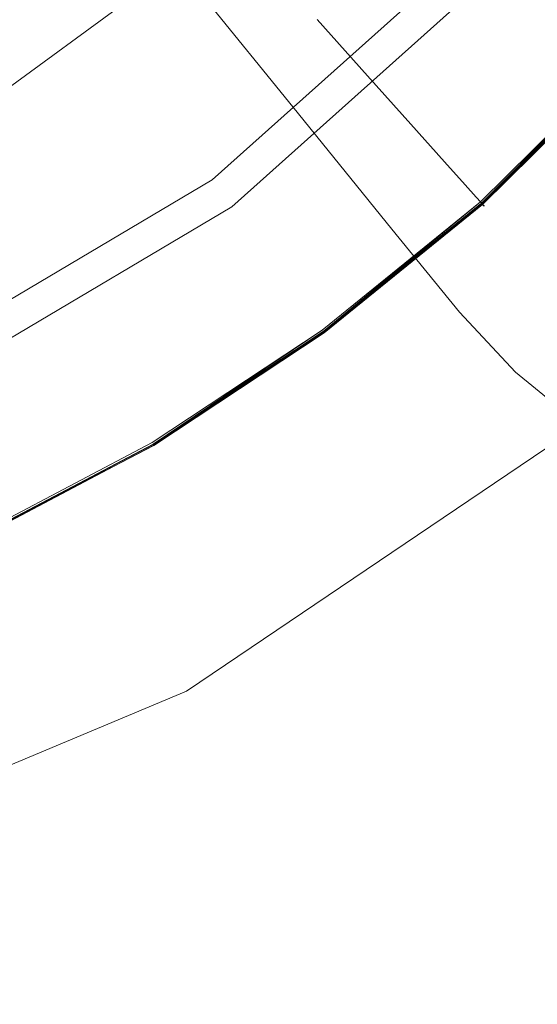
# Model space of a CAD drawing. Extents: x -1 to 1600, y -991 to 5.
# Drawn here: x 871 to 881, y -762 to -743 of the extents above; entities that cross this region are included whole.
import ezdxf

# ---------------------------------------------------------------- set-up
doc = ezdxf.new("R2010")
doc.units = 0
doc.header["$LTSCALE"] = 500
doc.header["$MEASUREMENT"] = 0
doc.layers.add('EXC-KOREK', color=7, linetype='Continuous')
doc.layers.add('WANNA-AKRYL', color=7, linetype='Continuous')

msp = doc.modelspace()

# ---------------------------------------------------------------- linework, layer by layer
at = {"layer": 'EXC-KOREK', "lineweight": 0}
for points, invisible_edges in [([(879.559, -745.449, -392.864), (881.343, -737.357, -392.895), (883.238, -734.552, -392.895), (879.559, -745.449, -392.864)], 15), ([(883.238, -734.552, -392.895), (882.259, -742.782, -392.864), (879.559, -745.449, -392.864), (883.238, -734.552, -392.895)], 15), ([(871.321, -746.341, -392.895), (868.022, -736.124, -392.946), (874.145, -744.475, -392.895), (871.321, -746.341, -392.895)], 15), ([(872.632, -737.721, -392.923), (874.145, -744.475, -392.895), (868.022, -736.124, -392.946), (872.632, -737.721, -392.923)], 15), ([(881.343, -737.357, -392.895), (879.559, -745.449, -392.864), (879.183, -739.963, -392.895), (881.343, -737.357, -392.895)], 15), ([(874.145, -744.475, -392.895), (872.632, -737.721, -392.923), (876.775, -742.342, -392.895), (874.145, -744.475, -392.895)], 15), ([(875.155, -745.852, -396.689), (877.962, -738.845, -398.024), (867.628, -746.422, -398.024), (875.155, -745.852, -396.689)], 15), ([(867.628, -746.422, -398.024), (877.962, -738.845, -398.024), (870.796, -739.907, -398.916), (867.628, -746.422, -398.024)], 13), ([(877.962, -738.845, -398.024), (875.155, -745.852, -396.689), (880.444, -741.119, -396.689), (877.962, -738.845, -398.024)], 9), ([(878.16, -739.027, -399.078), (875.341, -746.106, -397.619), (867.742, -746.666, -399.078), (878.16, -739.027, -399.078)], 11), ([(875.341, -746.106, -397.619), (878.16, -739.027, -399.078), (880.677, -741.333, -397.619), (875.341, -746.106, -397.619)], 13), ([(879.183, -739.963, -392.895), (879.559, -745.449, -392.864), (876.775, -742.342, -392.895), (879.183, -739.963, -392.895)], 15), ([(875.155, -745.852, -396.689), (880.916, -741.551, -396.568), (880.444, -741.119, -396.689), (875.155, -745.852, -396.689)], 15), ([(880.677, -741.333, -397.619), (875.666, -746.548, -397.206), (875.341, -746.106, -397.619), (880.677, -741.333, -397.619)], 15), ([(875.666, -746.548, -397.206), (880.677, -741.333, -397.619), (881.081, -741.703, -397.206), (875.666, -746.548, -397.206)], 13), ([(880.681, -741.336, -389.381), (877.167, -742.78, -388.653), (878.131, -743.855, -389.381), (880.681, -741.336, -389.381)], 13), ([(878.131, -743.855, -389.381), (881.601, -742.179, -390.025), (880.681, -741.336, -389.381), (878.131, -743.855, -389.381)], 15), ([(880.916, -741.551, -396.568), (875.155, -745.852, -396.689), (875.533, -746.367, -396.568), (880.916, -741.551, -396.568)], 15), ([(875.533, -746.367, -396.568), (881.123, -741.742, -396.811), (880.916, -741.551, -396.568), (875.533, -746.367, -396.568)], 9), ([(876.13, -741.624, -387.892), (872.643, -742.426, -387.149), (873.574, -743.697, -387.892), (876.13, -741.624, -387.892)], 15), ([(873.574, -743.697, -387.892), (877.167, -742.78, -388.653), (876.13, -741.624, -387.892), (873.574, -743.697, -387.892)], 15), ([(881.123, -741.742, -396.811), (875.533, -746.367, -396.568), (875.699, -746.595, -396.811), (881.123, -741.742, -396.811)], 15), ([(881.081, -741.703, -397.206), (875.704, -746.601, -396.974), (875.666, -746.548, -397.206), (881.081, -741.703, -397.206)], 15), ([(875.704, -746.601, -396.974), (881.123, -741.742, -396.811), (875.699, -746.595, -396.811), (875.704, -746.601, -396.974)], 15), ([(875.704, -746.601, -396.974), (881.081, -741.703, -397.206), (881.129, -741.747, -396.974), (875.704, -746.601, -396.974)], 13), ([(881.123, -741.742, -396.811), (875.704, -746.601, -396.974), (881.129, -741.747, -396.974), (881.123, -741.742, -396.811)], 11), ([(881.601, -742.179, -390.025), (878.131, -743.855, -389.381), (878.964, -744.784, -390.025), (881.601, -742.179, -390.025)], 13), ([(878.964, -744.784, -390.025), (882.312, -742.831, -390.532), (881.601, -742.179, -390.025), (878.964, -744.784, -390.025)], 15), ([(872.643, -742.426, -387.149), (869.213, -742.781, -386.429), (870.026, -744.155, -387.149), (872.643, -742.426, -387.149)], 15), ([(870.026, -744.155, -387.149), (873.574, -743.697, -387.892), (872.643, -742.426, -387.149), (870.026, -744.155, -387.149)], 15), ([(874.145, -744.475, -392.895), (876.775, -742.342, -392.895), (879.559, -745.449, -392.864), (874.145, -744.475, -392.895)], 15), ([(877.167, -742.78, -388.653), (873.574, -743.697, -387.892), (874.493, -744.949, -388.653), (877.167, -742.78, -388.653)], 15), ([(874.493, -744.949, -388.653), (878.131, -743.855, -389.381), (877.167, -742.78, -388.653), (874.493, -744.949, -388.653)], 15), ([(882.312, -742.831, -390.532), (878.964, -744.784, -390.025), (879.608, -745.503, -390.532), (882.312, -742.831, -390.532)], 13), ([(882.259, -742.782, -392.864), (880.099, -746.051, -392.845), (879.559, -745.449, -392.864), (882.259, -742.782, -392.864)], 15), ([(879.608, -745.503, -390.532), (882.751, -743.234, -390.852), (882.312, -742.831, -390.532), (879.608, -745.503, -390.532)], 15), ([(880.099, -746.051, -392.845), (882.259, -742.782, -392.864), (882.855, -743.328, -392.845), (880.099, -746.051, -392.845)], 15), ([(882.751, -743.234, -390.852), (879.608, -745.503, -390.532), (880.006, -745.946, -390.852), (882.751, -743.234, -390.852)], 13), ([(880.006, -745.946, -390.852), (882.985, -743.447, -391.032), (882.751, -743.234, -390.852), (880.006, -745.946, -390.852)], 15), ([(882.855, -743.328, -392.845), (880.296, -746.27, -392.821), (880.099, -746.051, -392.845), (882.855, -743.328, -392.845)], 15), ([(880.296, -746.27, -392.821), (882.855, -743.328, -392.845), (883.072, -743.527, -392.821), (880.296, -746.27, -392.821)], 15), ([(882.985, -743.447, -391.032), (880.006, -745.946, -390.852), (880.217, -746.182, -391.032), (882.985, -743.447, -391.032)], 13), ([(880.217, -746.182, -391.032), (883.08, -743.534, -391.121), (882.985, -743.447, -391.032), (880.217, -746.182, -391.032)], 15), ([(883.08, -743.534, -391.121), (880.217, -746.182, -391.032), (880.303, -746.278, -391.121), (883.08, -743.534, -391.121)], 13), ([(883.072, -743.527, -392.821), (883.072, -743.527, -392.821), (880.296, -746.27, -392.821)], 13), ([(880.303, -746.278, -391.121), (883.103, -743.555, -391.168), (883.08, -743.534, -391.121), (880.303, -746.278, -391.121)], 15), ([(883.103, -743.555, -391.168), (880.303, -746.278, -391.121), (880.323, -746.301, -391.168), (883.103, -743.555, -391.168)], 9), ([(880.319, -746.296, -392.791), (883.072, -743.527, -392.821), (883.097, -743.55, -392.791), (880.319, -746.296, -392.791)], 14), ([(883.097, -743.55, -392.791), (883.097, -743.55, -392.791), (880.319, -746.296, -392.791)], 13), ([(880.323, -746.301, -391.168), (880.323, -746.301, -391.168), (883.103, -743.555, -391.168)], 15), ([(880.336, -746.315, -392.753), (880.336, -746.315, -392.753), (883.117, -743.568, -392.753)], 13), ([(883.117, -743.568, -392.753), (880.349, -746.33, -392.692), (880.336, -746.315, -392.753), (883.117, -743.568, -392.753)], 13), ([(883.12, -743.571, -391.219), (883.12, -743.571, -391.219), (880.339, -746.319, -391.219)], 13), ([(880.339, -746.319, -391.219), (883.134, -743.584, -391.289), (883.12, -743.571, -391.219), (880.339, -746.319, -391.219)], 15), ([(883.134, -743.584, -391.289), (880.339, -746.319, -391.219), (880.352, -746.332, -391.289), (883.134, -743.584, -391.289)], 13), ([(880.349, -746.33, -392.692), (883.117, -743.568, -392.753), (883.131, -743.582, -392.692), (880.349, -746.33, -392.692)], 15), ([(883.131, -743.582, -392.692), (880.359, -746.341, -392.595), (880.349, -746.33, -392.692), (883.131, -743.582, -392.692)], 13), ([(880.352, -746.332, -391.289), (883.143, -743.592, -391.392), (883.134, -743.584, -391.289), (880.352, -746.332, -391.289)], 15), ([(883.143, -743.592, -391.392), (880.352, -746.332, -391.289), (880.36, -746.342, -391.392), (883.143, -743.592, -391.392)], 13), ([(880.359, -746.341, -392.595), (883.131, -743.582, -392.692), (883.142, -743.591, -392.595), (880.359, -746.341, -392.595)], 15), ([(883.142, -743.591, -392.595), (880.365, -746.348, -392.449), (880.359, -746.341, -392.595), (883.142, -743.591, -392.595)], 13), ([(880.36, -746.342, -391.392), (883.149, -743.598, -391.543), (883.143, -743.592, -391.392), (880.36, -746.342, -391.392)], 15), ([(883.149, -743.598, -391.543), (880.36, -746.342, -391.392), (880.366, -746.348, -391.543), (883.149, -743.598, -391.543)], 13), ([(880.365, -746.348, -392.449), (883.142, -743.591, -392.595), (883.149, -743.598, -392.449), (880.365, -746.348, -392.449)], 15), ([(883.149, -743.598, -392.449), (880.369, -746.352, -392.239), (880.365, -746.348, -392.449), (883.149, -743.598, -392.449)], 13), ([(880.366, -746.348, -391.543), (883.153, -743.602, -391.755), (883.149, -743.598, -391.543), (880.366, -746.348, -391.543)], 15), ([(883.153, -743.602, -391.755), (880.366, -746.348, -391.543), (880.369, -746.352, -391.755), (883.153, -743.602, -391.755)], 13), ([(880.369, -746.352, -392.239), (883.149, -743.598, -392.449), (883.153, -743.601, -392.239), (880.369, -746.352, -392.239)], 15), ([(883.153, -743.601, -392.239), (880.37, -746.353, -391.998), (880.369, -746.352, -392.239), (883.153, -743.601, -392.239)], 13), ([(880.369, -746.352, -391.755), (883.154, -743.603, -391.998), (883.153, -743.602, -391.755), (880.369, -746.352, -391.755)], 15), ([(883.154, -743.603, -391.998), (880.369, -746.352, -391.755), (880.37, -746.353, -391.998), (883.154, -743.603, -391.998)], 13), ([(880.37, -746.353, -391.998), (883.153, -743.601, -392.239), (883.154, -743.603, -391.998), (880.37, -746.353, -391.998)], 15), ([(873.574, -743.697, -387.892), (870.026, -744.155, -387.149), (870.829, -745.511, -387.892), (873.574, -743.697, -387.892)], 15), ([(870.829, -745.511, -387.892), (874.493, -744.949, -388.653), (873.574, -743.697, -387.892), (870.829, -745.511, -387.892)], 15), ([(878.131, -743.855, -389.381), (874.493, -744.949, -388.653), (875.347, -746.113, -389.381), (878.131, -743.855, -389.381)], 15), ([(875.347, -746.113, -389.381), (878.964, -744.784, -390.025), (878.131, -743.855, -389.381), (875.347, -746.113, -389.381)], 15), ([(866.576, -753.135, -392.864), (871.321, -746.341, -392.895), (874.145, -744.475, -392.895), (866.576, -753.135, -392.864)], 15), ([(874.145, -744.475, -392.895), (870.091, -751.704, -392.864), (866.576, -753.135, -392.864), (874.145, -744.475, -392.895)], 15), ([(870.091, -751.704, -392.864), (874.145, -744.475, -392.895), (873.858, -750.627, -392.845), (870.091, -751.704, -392.864)], 15), ([(879.559, -745.449, -392.864), (873.858, -750.627, -392.845), (874.145, -744.475, -392.895), (879.559, -745.449, -392.864)], 15), ([(874.493, -744.949, -388.653), (870.829, -745.511, -387.892), (871.62, -746.847, -388.653), (874.493, -744.949, -388.653)], 15), ([(871.62, -746.847, -388.653), (875.347, -746.113, -389.381), (874.493, -744.949, -388.653), (871.62, -746.847, -388.653)], 15), ([(878.964, -744.784, -390.025), (875.347, -746.113, -389.381), (876.084, -747.12, -390.025), (878.964, -744.784, -390.025)], 15), ([(876.084, -747.12, -390.025), (879.608, -745.503, -390.532), (878.964, -744.784, -390.025), (876.084, -747.12, -390.025)], 15), ([(867.92, -747.048, -387.892), (871.62, -746.847, -388.653), (870.829, -745.511, -387.892), (867.92, -747.048, -387.892)], 15), ([(879.559, -745.449, -392.864), (877.09, -748.491, -392.845), (873.858, -750.627, -392.845), (879.559, -745.449, -392.864)], 15), ([(879.608, -745.503, -390.532), (876.084, -747.12, -390.025), (876.655, -747.898, -390.532), (879.608, -745.503, -390.532)], 15), ([(876.655, -747.898, -390.532), (880.006, -745.946, -390.852), (879.608, -745.503, -390.532), (876.655, -747.898, -390.532)], 15), ([(877.09, -748.491, -392.845), (879.559, -745.449, -392.864), (880.099, -746.051, -392.845), (877.09, -748.491, -392.845)], 15), ([(867.628, -746.422, -398.024), (869.051, -749.473, -396.689), (875.155, -745.852, -396.689), (867.628, -746.422, -398.024)], 13), ([(869.051, -749.473, -396.689), (875.533, -746.367, -396.568), (875.155, -745.852, -396.689), (869.051, -749.473, -396.689)], 15), ([(880.006, -745.946, -390.852), (876.655, -747.898, -390.532), (877.007, -748.378, -390.852), (880.006, -745.946, -390.852)], 15), ([(877.007, -748.378, -390.852), (880.217, -746.182, -391.032), (880.006, -745.946, -390.852), (877.007, -748.378, -390.852)], 15), ([(880.099, -746.051, -392.845), (877.264, -748.729, -392.821), (877.09, -748.491, -392.845), (880.099, -746.051, -392.845)], 15), ([(877.264, -748.729, -392.821), (880.099, -746.051, -392.845), (880.296, -746.27, -392.821), (877.264, -748.729, -392.821)], 15), ([(869.184, -749.759, -397.619), (867.742, -746.666, -399.078), (875.341, -746.106, -397.619), (869.184, -749.759, -397.619)], 15), ([(875.341, -746.106, -397.619), (869.416, -750.256, -397.206), (869.184, -749.759, -397.619), (875.341, -746.106, -397.619)], 15), ([(869.416, -750.256, -397.206), (875.341, -746.106, -397.619), (875.666, -746.548, -397.206), (869.416, -750.256, -397.206)], 15), ([(875.347, -746.113, -389.381), (871.62, -746.847, -388.653), (872.356, -748.09, -389.381), (875.347, -746.113, -389.381)], 15), ([(872.356, -748.09, -389.381), (876.084, -747.12, -390.025), (875.347, -746.113, -389.381), (872.356, -748.09, -389.381)], 15), ([(880.217, -746.182, -391.032), (877.007, -748.378, -390.852), (877.194, -748.633, -391.032), (880.217, -746.182, -391.032)], 15), ([(877.194, -748.633, -391.032), (880.303, -746.278, -391.121), (880.217, -746.182, -391.032), (877.194, -748.633, -391.032)], 15), ([(875.533, -746.367, -396.568), (869.051, -749.473, -396.689), (869.321, -750.053, -396.568), (875.533, -746.367, -396.568)], 11), ([(869.321, -750.053, -396.568), (875.699, -746.595, -396.811), (875.533, -746.367, -396.568), (869.321, -750.053, -396.568)], 15), ([(880.303, -746.278, -391.121), (877.194, -748.633, -391.032), (877.27, -748.737, -391.121), (880.303, -746.278, -391.121)], 15), ([(880.296, -746.27, -392.821), (877.284, -748.756, -392.791), (877.264, -748.729, -392.821), (880.296, -746.27, -392.821)], 10), ([(877.27, -748.737, -391.121), (880.323, -746.301, -391.168), (880.303, -746.278, -391.121), (877.27, -748.737, -391.121)], 15), ([(880.323, -746.301, -391.168), (877.27, -748.737, -391.121), (877.289, -748.762, -391.168), (880.323, -746.301, -391.168)], 11), ([(880.319, -746.296, -392.791), (880.319, -746.296, -392.791), (877.284, -748.756, -392.791)], 13), ([(877.284, -748.756, -392.791), (877.284, -748.756, -392.791), (880.319, -746.296, -392.791)], 15), ([(877.289, -748.762, -391.168), (877.289, -748.762, -391.168), (880.323, -746.301, -391.168)], 15), ([(877.3, -748.778, -392.753), (877.3, -748.778, -392.753), (880.336, -746.315, -392.753)], 13), ([(880.336, -746.315, -392.753), (877.312, -748.794, -392.692), (877.3, -748.778, -392.753), (880.336, -746.315, -392.753)], 15), ([(880.339, -746.319, -391.219), (880.339, -746.319, -391.219), (877.303, -748.781, -391.219)], 13), ([(877.303, -748.781, -391.219), (880.352, -746.332, -391.289), (880.339, -746.319, -391.219), (877.303, -748.781, -391.219)], 15), ([(880.352, -746.332, -391.289), (877.303, -748.781, -391.219), (877.314, -748.796, -391.289), (880.352, -746.332, -391.289)], 15), ([(877.312, -748.794, -392.692), (880.336, -746.315, -392.753), (880.349, -746.33, -392.692), (877.312, -748.794, -392.692)], 15), ([(880.349, -746.33, -392.692), (877.32, -748.805, -392.595), (877.312, -748.794, -392.692), (880.349, -746.33, -392.692)], 15), ([(877.314, -748.796, -391.289), (880.36, -746.342, -391.392), (880.352, -746.332, -391.289), (877.314, -748.796, -391.289)], 15), ([(880.36, -746.342, -391.392), (877.314, -748.796, -391.289), (877.321, -748.806, -391.392), (880.36, -746.342, -391.392)], 15), ([(877.32, -748.805, -392.595), (880.349, -746.33, -392.692), (880.359, -746.341, -392.595), (877.32, -748.805, -392.595)], 15), ([(880.359, -746.341, -392.595), (877.326, -748.813, -392.449), (877.32, -748.805, -392.595), (880.359, -746.341, -392.595)], 15), ([(877.321, -748.806, -391.392), (880.366, -746.348, -391.543), (880.36, -746.342, -391.392), (877.321, -748.806, -391.392)], 15), ([(880.366, -746.348, -391.543), (877.321, -748.806, -391.392), (877.326, -748.813, -391.543), (880.366, -746.348, -391.543)], 15), ([(877.326, -748.813, -392.449), (880.359, -746.341, -392.595), (880.365, -746.348, -392.449), (877.326, -748.813, -392.449)], 15), ([(880.365, -746.348, -392.449), (877.329, -748.817, -392.239), (877.326, -748.813, -392.449), (880.365, -746.348, -392.449)], 15), ([(877.326, -748.813, -391.543), (880.369, -746.352, -391.755), (880.366, -746.348, -391.543), (877.326, -748.813, -391.543)], 15), ([(880.369, -746.352, -391.755), (877.326, -748.813, -391.543), (877.329, -748.818, -391.755), (880.369, -746.352, -391.755)], 15), ([(877.329, -748.817, -392.239), (880.365, -746.348, -392.449), (880.369, -746.352, -392.239), (877.329, -748.817, -392.239)], 15), ([(880.369, -746.352, -392.239), (877.33, -748.819, -391.998), (877.329, -748.817, -392.239), (880.369, -746.352, -392.239)], 15), ([(877.329, -748.818, -391.755), (880.37, -746.353, -391.998), (880.369, -746.352, -391.755), (877.329, -748.818, -391.755)], 15), ([(880.37, -746.353, -391.998), (877.329, -748.818, -391.755), (877.33, -748.819, -391.998), (880.37, -746.353, -391.998)], 15), ([(877.33, -748.819, -391.998), (880.369, -746.352, -392.239), (880.37, -746.353, -391.998), (877.33, -748.819, -391.998)], 15), ([(875.699, -746.595, -396.811), (869.321, -750.053, -396.568), (869.44, -750.308, -396.811), (875.699, -746.595, -396.811)], 15), ([(875.666, -746.548, -397.206), (869.443, -750.316, -396.974), (869.416, -750.256, -397.206), (875.666, -746.548, -397.206)], 15), ([(869.443, -750.316, -396.974), (875.699, -746.595, -396.811), (869.44, -750.308, -396.811), (869.443, -750.316, -396.974)], 15), ([(869.443, -750.316, -396.974), (875.666, -746.548, -397.206), (875.704, -746.601, -396.974), (869.443, -750.316, -396.974)], 15), ([(875.699, -746.595, -396.811), (869.443, -750.316, -396.974), (875.704, -746.601, -396.974), (875.699, -746.595, -396.811)], 15), ([(871.62, -746.847, -388.653), (867.92, -747.048, -387.892), (868.576, -748.456, -388.653), (871.62, -746.847, -388.653)], 15), ([(868.576, -748.456, -388.653), (872.356, -748.09, -389.381), (871.62, -746.847, -388.653), (868.576, -748.456, -388.653)], 15), ([(876.084, -747.12, -390.025), (872.356, -748.09, -389.381), (872.991, -749.164, -390.025), (876.084, -747.12, -390.025)], 15), ([(872.991, -749.164, -390.025), (876.655, -747.898, -390.532), (876.084, -747.12, -390.025), (872.991, -749.164, -390.025)], 15), ([(876.655, -747.898, -390.532), (872.991, -749.164, -390.025), (873.483, -749.994, -390.532), (876.655, -747.898, -390.532)], 15), ([(873.483, -749.994, -390.532), (877.007, -748.378, -390.852), (876.655, -747.898, -390.532), (873.483, -749.994, -390.532)], 15), ([(872.356, -748.09, -389.381), (868.576, -748.456, -388.653), (869.186, -749.764, -389.381), (872.356, -748.09, -389.381)], 15), ([(869.186, -749.764, -389.381), (872.991, -749.164, -390.025), (872.356, -748.09, -389.381), (869.186, -749.764, -389.381)], 15), ([(877.007, -748.378, -390.852), (873.483, -749.994, -390.532), (873.786, -750.507, -390.852), (877.007, -748.378, -390.852)], 15), ([(873.786, -750.507, -390.852), (877.194, -748.633, -391.032), (877.007, -748.378, -390.852), (873.786, -750.507, -390.852)], 15), ([(877.09, -748.491, -392.845), (874.008, -750.881, -392.821), (873.858, -750.627, -392.845), (877.09, -748.491, -392.845)], 15), ([(874.008, -750.881, -392.821), (877.09, -748.491, -392.845), (877.264, -748.729, -392.821), (874.008, -750.881, -392.821)], 15), ([(877.194, -748.633, -391.032), (873.786, -750.507, -390.852), (873.948, -750.779, -391.032), (877.194, -748.633, -391.032)], 15), ([(873.948, -750.779, -391.032), (877.27, -748.737, -391.121), (877.194, -748.633, -391.032), (873.948, -750.779, -391.032)], 15), ([(877.27, -748.737, -391.121), (873.948, -750.779, -391.032), (874.013, -750.89, -391.121), (877.27, -748.737, -391.121)], 15), ([(877.264, -748.729, -392.821), (877.264, -748.729, -392.821), (874.008, -750.881, -392.821)], 13), ([(874.013, -750.89, -391.121), (877.289, -748.762, -391.168), (877.27, -748.737, -391.121), (874.013, -750.89, -391.121)], 15), ([(877.289, -748.762, -391.168), (874.013, -750.89, -391.121), (874.029, -750.916, -391.168), (877.289, -748.762, -391.168)], 11), ([(874.025, -750.91, -392.791), (877.264, -748.729, -392.821), (877.284, -748.756, -392.791), (874.025, -750.91, -392.791)], 14), ([(877.284, -748.756, -392.791), (877.284, -748.756, -392.791), (874.025, -750.91, -392.791)], 13), ([(874.029, -750.916, -391.168), (874.029, -750.916, -391.168), (877.289, -748.762, -391.168)], 15), ([(874.039, -750.933, -392.753), (874.039, -750.933, -392.753), (877.3, -748.778, -392.753)], 13), ([(877.3, -748.778, -392.753), (874.049, -750.95, -392.692), (874.039, -750.933, -392.753), (877.3, -748.778, -392.753)], 15), ([(877.303, -748.781, -391.219), (877.303, -748.781, -391.219), (874.041, -750.937, -391.219)], 13), ([(874.041, -750.937, -391.219), (877.314, -748.796, -391.289), (877.303, -748.781, -391.219), (874.041, -750.937, -391.219)], 15), ([(877.314, -748.796, -391.289), (874.041, -750.937, -391.219), (874.05, -750.953, -391.289), (877.314, -748.796, -391.289)], 15), ([(874.049, -750.95, -392.692), (877.3, -748.778, -392.753), (877.312, -748.794, -392.692), (874.049, -750.95, -392.692)], 15), ([(877.312, -748.794, -392.692), (874.056, -750.962, -392.595), (874.049, -750.95, -392.692), (877.312, -748.794, -392.692)], 15), ([(874.05, -750.953, -391.289), (877.321, -748.806, -391.392), (877.314, -748.796, -391.289), (874.05, -750.953, -391.289)], 15), ([(877.321, -748.806, -391.392), (874.05, -750.953, -391.289), (874.057, -750.964, -391.392), (877.321, -748.806, -391.392)], 15), ([(874.056, -750.962, -392.595), (877.312, -748.794, -392.692), (877.32, -748.805, -392.595), (874.056, -750.962, -392.595)], 15), ([(877.32, -748.805, -392.595), (874.061, -750.97, -392.449), (874.056, -750.962, -392.595), (877.32, -748.805, -392.595)], 15), ([(874.057, -750.964, -391.392), (877.326, -748.813, -391.543), (877.321, -748.806, -391.392), (874.057, -750.964, -391.392)], 15), ([(877.326, -748.813, -391.543), (874.057, -750.964, -391.392), (874.061, -750.971, -391.543), (877.326, -748.813, -391.543)], 15), ([(874.061, -750.97, -392.449), (877.32, -748.805, -392.595), (877.326, -748.813, -392.449), (874.061, -750.97, -392.449)], 15), ([(874.061, -750.971, -391.543), (877.329, -748.818, -391.755), (877.326, -748.813, -391.543), (874.061, -750.971, -391.543)], 15), ([(877.326, -748.813, -392.449), (874.064, -750.975, -392.239), (874.061, -750.97, -392.449), (877.326, -748.813, -392.449)], 15), ([(877.329, -748.818, -391.755), (874.061, -750.971, -391.543), (874.064, -750.975, -391.755), (877.329, -748.818, -391.755)], 15), ([(874.064, -750.975, -392.239), (877.326, -748.813, -392.449), (877.329, -748.817, -392.239), (874.064, -750.975, -392.239)], 15), ([(877.329, -748.817, -392.239), (874.065, -750.977, -391.998), (874.064, -750.975, -392.239), (877.329, -748.817, -392.239)], 15), ([(874.064, -750.975, -391.755), (877.33, -748.819, -391.998), (877.329, -748.818, -391.755), (874.064, -750.975, -391.755)], 15), ([(877.33, -748.819, -391.998), (874.064, -750.975, -391.755), (874.065, -750.977, -391.998), (877.33, -748.819, -391.998)], 15), ([(874.065, -750.977, -391.998), (877.329, -748.817, -392.239), (877.33, -748.819, -391.998), (874.065, -750.977, -391.998)], 15), ([(872.991, -749.164, -390.025), (869.186, -749.764, -389.381), (869.714, -750.895, -390.025), (872.991, -749.164, -390.025)], 15), ([(869.714, -750.895, -390.025), (873.483, -749.994, -390.532), (872.991, -749.164, -390.025), (869.714, -750.895, -390.025)], 15), ([(873.483, -749.994, -390.532), (869.714, -750.895, -390.025), (870.122, -751.77, -390.532), (873.483, -749.994, -390.532)], 15), ([(870.122, -751.77, -390.532), (873.786, -750.507, -390.852), (873.483, -749.994, -390.532), (870.122, -751.77, -390.532)], 15), ([(873.786, -750.507, -390.852), (870.122, -751.77, -390.532), (870.373, -752.31, -390.852), (873.786, -750.507, -390.852)], 15), ([(870.373, -752.31, -390.852), (873.948, -750.779, -391.032), (873.786, -750.507, -390.852), (870.373, -752.31, -390.852)], 15), ([(873.858, -750.627, -392.845), (870.432, -752.437, -392.845), (870.091, -751.704, -392.864), (873.858, -750.627, -392.845)], 15), ([(873.948, -750.779, -391.032), (870.373, -752.31, -390.852), (870.507, -752.597, -391.032), (873.948, -750.779, -391.032)], 15), ([(873.858, -750.627, -392.845), (870.557, -752.704, -392.821), (870.432, -752.437, -392.845), (873.858, -750.627, -392.845)], 15), ([(870.507, -752.597, -391.032), (874.013, -750.89, -391.121), (873.948, -750.779, -391.032), (870.507, -752.597, -391.032)], 15), ([(870.557, -752.704, -392.821), (873.858, -750.627, -392.845), (874.008, -750.881, -392.821), (870.557, -752.704, -392.821)], 15), ([(874.013, -750.89, -391.121), (870.507, -752.597, -391.032), (870.561, -752.713, -391.121), (874.013, -750.89, -391.121)], 15), ([(874.008, -750.881, -392.821), (874.008, -750.881, -392.821), (870.557, -752.704, -392.821)], 13), ([(870.561, -752.713, -391.121), (874.029, -750.916, -391.168), (874.013, -750.89, -391.121), (870.561, -752.713, -391.121)], 15), ([(874.029, -750.916, -391.168), (870.561, -752.713, -391.121), (870.575, -752.741, -391.168), (874.029, -750.916, -391.168)], 11), ([(874.025, -750.91, -392.791), (870.583, -752.759, -392.753), (870.571, -752.735, -392.791), (874.025, -750.91, -392.791)], 10), ([(870.571, -752.735, -392.791), (870.571, -752.735, -392.791), (874.025, -750.91, -392.791)], 15), ([(870.575, -752.741, -391.168), (870.575, -752.741, -391.168), (874.029, -750.916, -391.168)], 15), ([(874.041, -750.937, -391.219), (870.575, -752.741, -391.168), (870.585, -752.763, -391.219), (874.041, -750.937, -391.219)], 14), ([(870.583, -752.759, -392.753), (870.583, -752.759, -392.753), (874.039, -750.933, -392.753)], 13), ([(874.039, -750.933, -392.753), (870.591, -752.777, -392.692), (870.583, -752.759, -392.753), (874.039, -750.933, -392.753)], 15), ([(870.585, -752.763, -391.219), (874.05, -750.953, -391.289), (874.041, -750.937, -391.219), (870.585, -752.763, -391.219)], 15), ([(874.05, -750.953, -391.289), (870.585, -752.763, -391.219), (870.592, -752.779, -391.289), (874.05, -750.953, -391.289)], 15), ([(870.591, -752.777, -392.692), (874.039, -750.933, -392.753), (874.049, -750.95, -392.692), (870.591, -752.777, -392.692)], 15), ([(874.049, -750.95, -392.692), (870.597, -752.789, -392.595), (870.591, -752.777, -392.692), (874.049, -750.95, -392.692)], 15), ([(870.592, -752.779, -391.289), (874.057, -750.964, -391.392), (874.05, -750.953, -391.289), (870.592, -752.779, -391.289)], 15), ([(874.057, -750.964, -391.392), (870.592, -752.779, -391.289), (870.598, -752.791, -391.392), (874.057, -750.964, -391.392)], 15), ([(870.597, -752.789, -392.595), (874.049, -750.95, -392.692), (874.056, -750.962, -392.595), (870.597, -752.789, -392.595)], 15), ([(874.056, -750.962, -392.595), (870.601, -752.798, -392.449), (870.597, -752.789, -392.595), (874.056, -750.962, -392.595)], 15), ([(870.598, -752.791, -391.392), (874.061, -750.971, -391.543), (874.057, -750.964, -391.392), (870.598, -752.791, -391.392)], 15), ([(874.061, -750.971, -391.543), (870.598, -752.791, -391.392), (870.601, -752.799, -391.543), (874.061, -750.971, -391.543)], 15), ([(870.601, -752.798, -392.449), (874.056, -750.962, -392.595), (874.061, -750.97, -392.449), (870.601, -752.798, -392.449)], 15), ([(874.061, -750.97, -392.449), (870.603, -752.803, -392.239), (870.601, -752.798, -392.449), (874.061, -750.97, -392.449)], 15), ([(870.601, -752.799, -391.543), (874.064, -750.975, -391.755), (874.061, -750.971, -391.543), (870.601, -752.799, -391.543)], 15), ([(874.064, -750.975, -391.755), (870.601, -752.799, -391.543), (870.604, -752.803, -391.755), (874.064, -750.975, -391.755)], 15), ([(870.603, -752.803, -392.239), (874.061, -750.97, -392.449), (874.064, -750.975, -392.239), (870.603, -752.803, -392.239)], 15), ([(874.064, -750.975, -392.239), (870.604, -752.805, -391.998), (870.603, -752.803, -392.239), (874.064, -750.975, -392.239)], 15), ([(870.604, -752.803, -391.755), (874.065, -750.977, -391.998), (874.064, -750.975, -391.755), (870.604, -752.803, -391.755)], 15), ([(870.604, -752.805, -391.998), (874.064, -750.975, -392.239), (874.065, -750.977, -391.998), (870.604, -752.805, -391.998)], 15), ([(874.065, -750.977, -391.998), (870.604, -752.803, -391.755), (870.604, -752.805, -391.998), (874.065, -750.977, -391.998)], 15)]:
    msp.add_3dface(points, dxfattribs=dict(at, invisible_edges=invisible_edges))
at = {"layer": 'WANNA-AKRYL', "lineweight": 0}
for points, invisible_edges in [([(881.82, -739.445, -398.178), (874.501, -741.735, -400.714), (876.704, -744.45, -398.18), (881.82, -739.445, -398.178)], 13), ([(876.704, -744.45, -398.18), (884.141, -741.373, -395.993), (881.82, -739.445, -398.178), (876.704, -744.45, -398.18)], 15), ([(884.141, -741.373, -395.993), (876.704, -744.45, -398.18), (878.603, -746.791, -395.995), (884.141, -741.373, -395.993)], 13), ([(878.603, -746.791, -395.995), (885.719, -742.684, -394.507), (884.141, -741.373, -395.993), (878.603, -746.791, -395.995)], 15), ([(874.501, -741.735, -400.714), (867.446, -742.2, -403.249), (869.074, -745.291, -400.716), (874.501, -741.735, -400.714)], 15), ([(869.074, -745.291, -400.716), (876.704, -744.45, -398.18), (874.501, -741.735, -400.714), (869.074, -745.291, -400.716)], 15), ([(885.719, -742.684, -394.507), (878.603, -746.791, -395.995), (879.894, -748.382, -394.51), (885.719, -742.684, -394.507)], 13), ([(879.894, -748.382, -394.51), (887.017, -743.557, -393.574), (885.719, -742.684, -394.507), (879.894, -748.382, -394.51)], 15), ([(887.017, -743.557, -393.574), (879.894, -748.382, -394.51), (880.966, -749.533, -393.576), (887.017, -743.557, -393.574)], 13), ([(880.966, -749.533, -393.576), (888.497, -744.173, -393.044), (887.017, -743.557, -393.574), (880.966, -749.533, -393.576)], 15), ([(888.497, -744.173, -393.044), (880.966, -749.533, -393.576), (882.209, -750.551, -393.047), (888.497, -744.173, -393.044)], 13), ([(876.704, -744.45, -398.18), (869.074, -745.291, -400.716), (870.703, -748.382, -398.182), (876.704, -744.45, -398.18)], 15), ([(870.703, -748.382, -398.182), (878.603, -746.791, -395.995), (876.704, -744.45, -398.18), (870.703, -748.382, -398.182)], 15), ([(878.603, -746.791, -395.995), (870.703, -748.382, -398.182), (872.107, -751.047, -395.997), (878.603, -746.791, -395.995)], 15), ([(872.107, -751.047, -395.997), (879.894, -748.382, -394.51), (878.603, -746.791, -395.995), (872.107, -751.047, -395.997)], 15), ([(864.067, -751.108, -398.184), (872.107, -751.047, -395.997), (870.703, -748.382, -398.182), (864.067, -751.108, -398.184)], 15), ([(879.894, -748.382, -394.51), (872.107, -751.047, -395.997), (873.062, -752.859, -394.512), (879.894, -748.382, -394.51)], 15), ([(873.062, -752.859, -394.512), (880.966, -749.533, -393.576), (879.894, -748.382, -394.51), (873.062, -752.859, -394.512)], 15), ([(880.966, -749.533, -393.576), (873.062, -752.859, -394.512), (873.828, -754.248, -393.578), (880.966, -749.533, -393.576)], 15), ([(873.828, -754.248, -393.578), (882.209, -750.551, -393.047), (880.966, -749.533, -393.576), (873.828, -754.248, -393.578)], 15), ([(882.209, -750.551, -393.047), (873.828, -754.248, -393.578), (874.665, -755.645, -393.049), (882.209, -750.551, -393.047)], 15), ([(874.665, -755.645, -393.049), (884.011, -751.743, -392.775), (882.209, -750.551, -393.047), (874.665, -755.645, -393.049)], 11), ([(872.107, -751.047, -395.997), (864.067, -751.108, -398.184), (864.924, -753.998, -395.999), (872.107, -751.047, -395.997)], 15), ([(864.924, -753.998, -395.999), (873.062, -752.859, -394.512), (872.107, -751.047, -395.997), (864.924, -753.998, -395.999)], 15), ([(884.011, -751.743, -392.775), (874.665, -755.645, -393.049), (875.836, -757.48, -392.777), (884.011, -751.743, -392.775)], 15), ([(875.836, -757.48, -392.777), (886.76, -753.419, -392.613), (884.011, -751.743, -392.775), (875.836, -757.48, -392.777)], 15), ([(873.062, -752.859, -394.512), (864.924, -753.998, -395.999), (865.506, -755.963, -394.514), (873.062, -752.859, -394.512)], 15), ([(865.506, -755.963, -394.514), (873.828, -754.248, -393.578), (873.062, -752.859, -394.512), (865.506, -755.963, -394.514)], 15), ([(886.76, -753.419, -392.613), (875.836, -757.48, -392.777), (877.599, -760.182, -392.616), (886.76, -753.419, -392.613)], 15), ([(877.599, -760.182, -392.616), (891.619, -754.364, -392.533), (886.76, -753.419, -392.613), (877.599, -760.182, -392.616)], 15), ([(881.097, -764.259, -392.365), (899.746, -753.369, -392.508), (891.619, -754.364, -392.533), (881.097, -764.259, -392.365)], 15), ([(899.746, -753.369, -392.508), (881.097, -764.259, -392.365), (893.997, -761.561, -392.258), (899.746, -753.369, -392.508)], 15), ([(873.828, -754.248, -393.578), (865.506, -755.963, -394.514), (865.864, -757.536, -393.58), (873.828, -754.248, -393.578)], 15), ([(865.864, -757.536, -393.58), (874.665, -755.645, -393.049), (873.828, -754.248, -393.578), (865.864, -757.536, -393.58)], 15), ([(891.619, -754.364, -392.533), (877.599, -760.182, -392.616), (881.097, -764.259, -392.365), (891.619, -754.364, -392.533)], 15), ([(874.665, -755.645, -393.049), (865.864, -757.536, -393.58), (866.045, -759.25, -393.051), (874.665, -755.645, -393.049)], 15), ([(866.045, -759.25, -393.051), (875.836, -757.48, -392.777), (874.665, -755.645, -393.049), (866.045, -759.25, -393.051)], 11), ([(875.836, -757.48, -392.777), (866.045, -759.25, -393.051), (866.1, -761.639, -392.779), (875.836, -757.48, -392.777)], 15), ([(866.1, -761.639, -392.779), (877.599, -760.182, -392.616), (875.836, -757.48, -392.777), (866.1, -761.639, -392.779)], 15), ([(877.599, -760.182, -392.616), (866.1, -761.639, -392.779), (866.077, -765.234, -392.617), (877.599, -760.182, -392.616)], 15), ([(866.077, -765.234, -392.617), (881.097, -764.259, -392.365), (877.599, -760.182, -392.616), (866.077, -765.234, -392.617)], 15), ([(881.097, -764.259, -392.365), (889.551, -770.146, -391.5), (893.997, -761.561, -392.258), (881.097, -764.259, -392.365)], 15)]:
    msp.add_3dface(points, dxfattribs=dict(at, invisible_edges=invisible_edges))

doc.saveas('drawing.dxf')
